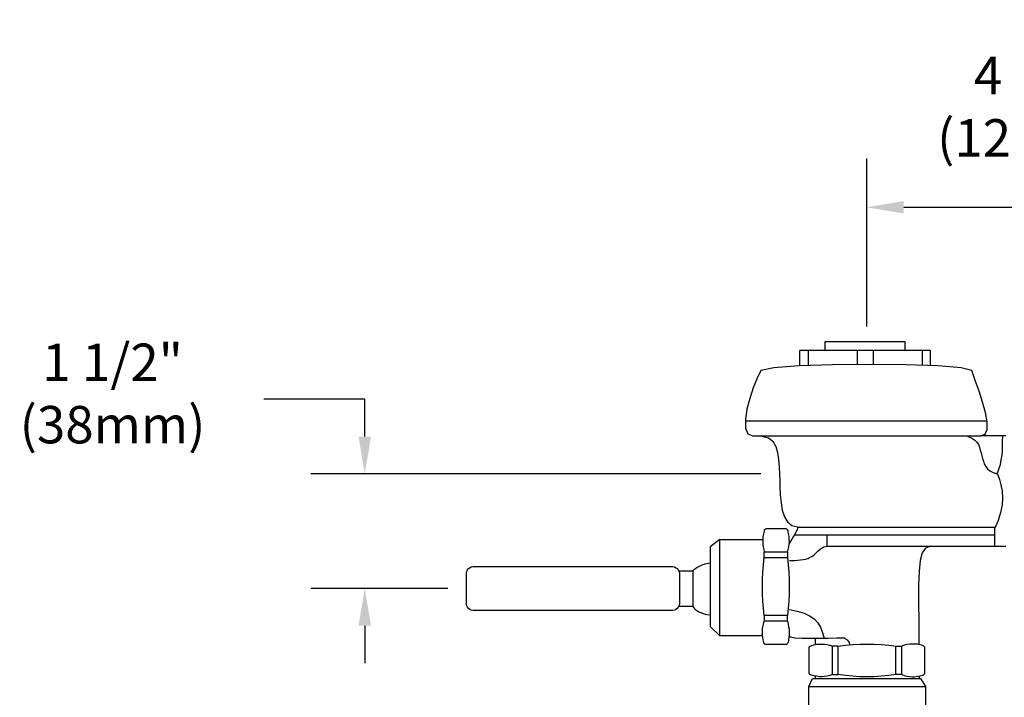
# Model space of a CAD drawing. Units: inches. Extents: x -4.5 to 17.8, y -0.6 to 36.5.
# Drawn here: x -4.5 to 8.7, y 27.5 to 36.5 of the extents above; entities that cross this region are included whole.
import ezdxf

# ---------------------------------------------------------------- set-up
doc = ezdxf.new("R2010")
doc.units = ezdxf.units.IN
doc.header["$LTSCALE"] = 2
doc.header["$MEASUREMENT"] = 0
doc.header["$PDMODE"] = 35
doc.header["$PDSIZE"] = 0.029268
doc.layers.get('DEFPOINTS').update_dxf_attribs({"linetype": 'CONTINUOUS'})
for name, color, linetype in [('R-ANNO-DIMS', 3, 'CONTINUOUS'), ('R-SWTS-DET1', 1, 'CONTINUOUS'), ('R-SWTS-DET3', 3, 'CONTINUOUS')]:
    doc.layers.add(name, color=color, linetype=linetype)
doc.styles.add('SWTSTEXT', font='romans.shx')
doc.dimstyles.new('SWTSARCH', dxfattribs={"dimscale": 4, "dimtxt": 0.125, "dimasz": 0.125, "dimexe": 0.179688, "dimexo": 0.0625, "dimgap": 0.125, "dimtad": 1, "dimtih": 1, "dimtoh": 1, "dimdec": 4, "dimzin": 3, "dimdsep": 46, "dimtxsty": 'SWTSTEXT', "dimcen": 0.1875, "dimdle": 0.179688, "dimclrd": 256, "dimclre": 256, "dimclrt": 256, "dimadec": 0, "dimazin": 0, "dimtfac": 1, "dimtdec": 4, "dimtofl": 0, "dimtmove": 0, "dimatfit": 3, "dimfxl": 1, "dimtolj": 1, "dimtzin": 3, "dimarcsym": 0})

# ---------------------------------------------------------------- blocks, each defined once
blk = doc.blocks.new('*D2')
at = {"layer": 'DEFPOINTS', "color": 0, "linetype": 'Continuous'}
for p in [(5.663781, 30.451876), (0.122025, 28.921405), (1.481094, 28.921405)]:
    blk.add_point(p, dxfattribs=at)
at = {"layer": 'R-ANNO-DIMS', "linetype": 'Continuous'}
for p, q in [((0.122025, 30.951876), (0.122025, 31.451876)), ((5.413781, 30.451876), (-0.596725, 30.451876)), ((1.231094, 28.921405), (-0.596725, 28.921405)), ((0.122025, 28.421405), (0.122025, 27.921405))]:
    blk.add_line(p, q, dxfattribs=at)
for points in [[(0.038692, 30.951876), (0.205358, 30.951876), (0.122025, 30.451876)], [(0.038692, 28.421405), (0.205358, 28.421405), (0.122025, 28.921405)]]:
    blk.add_solid(points, dxfattribs=at)
at = {"layer": 'R-ANNO-DIMS', "linetype": 'Continuous', "insert": (-3.247983, 31.527465), "char_height": 0.5, "attachment_point": 5, "style": 'SWTSTEXT'}
blk.add_mtext('\\A1;1 1/2"\\P(38mm)', dxfattribs=at)
blk = doc.blocks.new('*D1')
at = {"layer": 'DEFPOINTS', "color": 0, "linetype": 'Continuous'}
for p in [(6.824204, 34.577829), (11.574204, 34.016578), (11.574204, 33.061762)]:
    blk.add_point(p, dxfattribs=at)
at = {"layer": 'R-ANNO-DIMS', "linetype": 'Continuous'}
for p, q in [((11.574204, 33.311762), (11.574204, 34.735328)), ((6.824204, 34.327829), (6.824204, 33.297828)), ((7.324204, 34.016578), (11.074204, 34.016578))]:
    blk.add_line(p, q, dxfattribs=at)
for points in [[(7.324204, 34.099911), (7.324204, 33.933245), (6.824204, 34.016578)], [(11.074204, 34.099911), (11.074204, 33.933245), (11.574204, 34.016578)]]:
    blk.add_solid(points, dxfattribs=at)
at = {"layer": 'R-ANNO-DIMS', "linetype": 'Continuous', "insert": (9.199204, 35.361816), "char_height": 0.5, "attachment_point": 5, "style": 'SWTSTEXT'}
blk.add_mtext('\\A1;4 3/4"\\P(121mm)', dxfattribs=at)

msp = doc.modelspace()

# ---------------------------------------------------------------- linework, layer by layer
at = {"layer": 'R-ANNO-DIMS', "linetype": 'Continuous'}
msp.add_line((0.12202, 31.45188, 0.00153), (-1.22744, 31.45188, 0.00153), dxfattribs=at)
at = {"layer": 'R-SWTS-DET1', "linetype": 'Continuous'}
for p, q in [((5.93455, 32.10741, 0.00153), (7.68034, 32.10741, 0.00153)), ((5.93455, 31.89623, 0.00153), (5.93455, 32.10226, 0.00153)), ((6.04801, 32.10741, 0.00153), (6.04801, 31.90019, 0.00153)), ((6.27494, 32.22088, 0.00153), (7.33995, 32.22088, 0.00153)), ((6.27494, 32.10741, 0.00153), (6.27494, 32.22088, 0.00153)), ((6.703, 32.10741, 0.00153), (6.703, 31.9149, 0.00153)), ((6.91446, 32.10741, 0.00153), (6.91446, 31.91607, 0.00153)), ((7.33995, 32.22088, 0.00153), (7.33995, 32.10999, 0.00153)), ((7.56945, 32.10741, 0.00153), (7.56945, 31.9036, 0.00153)), ((7.68291, 31.8995, 0.00153), (7.68291, 32.10226, 0.00153)), ((5.58899, 31.87017, 0.00153), (5.41364, 31.83407, 0.00153)), ((5.92681, 31.89596, 0.00153), (5.58899, 31.87017, 0.00153)), ((6.37035, 31.91143, 0.00153), (5.92681, 31.89596, 0.00153)), ((6.86547, 31.91659, 0.00153), (6.37035, 31.91143, 0.00153)), ((7.35284, 31.91143, 0.00153), (6.86547, 31.91659, 0.00153)), ((7.78091, 31.89596, 0.00153), (7.35284, 31.91143, 0.00153)), ((8.09036, 31.87017, 0.00153), (7.78091, 31.89596, 0.00153)), ((8.23218, 31.83407, 0.00153), (8.09036, 31.87017, 0.00153)), ((5.36465, 31.7335, 0.00153), (5.31308, 31.60457, 0.00153)), ((5.41364, 31.83407, 0.00153), (5.36465, 31.7335, 0.00153)), ((8.27861, 31.69998, 0.00153), (8.23218, 31.83407, 0.00153)), ((5.31308, 31.60457, 0.00153), (5.26666, 31.46015, 0.00153)), ((8.33017, 31.55814, 0.00153), (8.27861, 31.69998, 0.00153)), ((5.26666, 31.46015, 0.00153), (5.22798, 31.31575, 0.00153)), ((8.3766, 31.41116, 0.00153), (8.33017, 31.55814, 0.00153)), ((5.22798, 31.31575, 0.00153), (5.20735, 31.17907, 0.00153)), ((8.41527, 31.27191, 0.00153), (8.3766, 31.41116, 0.00153)), ((5.20735, 31.17907, 0.00153), (5.20993, 31.06561, 0.00153)), ((8.43848, 31.14813, 0.00153), (8.41527, 31.27191, 0.00153)), ((5.2077, 31.1636, 0.00153), (8.43558, 31.1636, 0.00153)), ((5.20993, 31.06561, 0.00153), (5.24087, 30.98825, 0.00153)), ((8.4127, 30.98309, 0.00153), (8.43848, 31.04756, 0.00153)), ((8.43848, 31.04756, 0.00153), (8.43848, 31.14813, 0.00153)), ((5.24087, 30.98825, 0.00153), (5.30792, 30.95988, 0.00153)), ((5.30792, 30.95988, 0.00153), (8.3508, 30.95988, 0.00153)), ((5.40997, 30.95988, 0.00153), (5.5168, 30.9341, 0.00153)), ((5.5168, 30.9341, 0.00153), (5.57352, 30.89026, 0.00153)), ((8.16482, 30.95988, 0.00153), (8.23218, 30.93152, 0.00153)), ((8.23218, 30.93152, 0.00153), (8.27087, 30.90573, 0.00153)), ((8.68604, 30.95988, 0.00153), (8.3508, 30.95988, 0.00153)), ((8.3508, 30.95988, 0.00153), (8.4127, 30.98309, 0.00153)), ((8.64478, 30.8851, 0.00153), (8.64765, 30.95988, 0.00153)), ((5.57352, 30.89026, 0.00153), (5.61221, 30.82063, 0.00153)), ((5.61221, 30.82063, 0.00153), (5.63799, 30.73812, 0.00153)), ((8.27087, 30.90573, 0.00153), (8.29923, 30.87736, 0.00153)), ((8.29923, 30.87736, 0.00153), (8.31986, 30.84642, 0.00153)), ((8.31986, 30.84642, 0.00153), (8.33533, 30.81031, 0.00153)), ((8.33533, 30.81031, 0.00153), (8.34565, 30.77164, 0.00153)), ((8.6422, 30.76132, 0.00153), (8.64478, 30.82321, 0.00153)), ((8.64478, 30.82321, 0.00153), (8.64478, 30.8851, 0.00153)), ((5.63799, 30.73812, 0.00153), (5.65089, 30.64528, 0.00153)), ((8.34565, 30.77164, 0.00153), (8.35596, 30.73296, 0.00153)), ((8.35596, 30.73296, 0.00153), (8.36628, 30.69427, 0.00153)), ((8.36628, 30.69427, 0.00153), (8.37402, 30.65818, 0.00153)), ((8.37402, 30.65818, 0.00153), (8.38691, 30.62207, 0.00153)), ((8.62673, 30.64013, 0.00153), (8.63704, 30.70201, 0.00153)), ((8.63704, 30.70201, 0.00153), (8.6422, 30.76132, 0.00153)), ((5.65089, 30.64528, 0.00153), (5.65862, 30.54729, 0.00153)), ((5.65862, 30.54729, 0.00153), (5.66378, 30.45188, 0.00153)), ((8.38691, 30.62207, 0.00153), (8.3998, 30.58597, 0.00153)), ((8.3998, 30.58597, 0.00153), (8.41785, 30.55245, 0.00153)), ((8.41785, 30.55245, 0.00153), (8.44364, 30.5215, 0.00153)), ((8.44364, 30.5215, 0.00153), (8.47459, 30.49313, 0.00153)), ((8.59321, 30.51634, 0.00153), (8.61383, 30.57823, 0.00153)), ((8.61383, 30.57823, 0.00153), (8.62673, 30.64013, 0.00153)), ((5.66378, 30.45188, 0.00153), (5.66636, 30.36936, 0.00153)), ((8.47459, 30.49313, 0.00153), (8.51584, 30.46993, 0.00153)), ((8.51584, 30.46993, 0.00153), (8.57, 30.45188, 0.00153)), ((8.57, 30.45188, 0.00153), (8.59321, 30.51634, 0.00153)), ((8.57516, 30.45188, 0.00153), (8.60094, 30.37967, 0.00153)), ((5.66636, 30.36936, 0.00153), (5.66893, 30.27395, 0.00153)), ((5.66893, 30.27395, 0.00153), (5.67409, 30.1708, 0.00153)), ((8.60094, 30.37967, 0.00153), (8.62157, 30.30489, 0.00153)), ((8.62157, 30.30489, 0.00153), (8.63704, 30.22237, 0.00153)), ((5.67409, 30.1708, 0.00153), (5.68441, 30.06765, 0.00153)), ((8.63704, 30.22237, 0.00153), (8.6422, 30.13469, 0.00153)), ((8.6422, 30.13469, 0.00153), (8.63704, 30.03928, 0.00153)), ((5.68441, 30.06765, 0.00153), (5.69989, 29.96708, 0.00153)), ((8.63704, 30.03928, 0.00153), (8.61641, 29.93871, 0.00153)), ((5.69989, 29.96708, 0.00153), (5.72825, 29.8794, 0.00153)), ((5.72825, 29.8794, 0.00153), (5.7695, 29.80978, 0.00153)), ((8.61641, 29.93871, 0.00153), (8.58547, 29.8304, 0.00153)), ((5.7695, 29.80978, 0.00153), (5.82882, 29.76077, 0.00153)), ((5.82882, 29.76077, 0.00153), (5.90618, 29.7453, 0.00153)), ((5.90618, 29.7453, 0.00153), (5.90102, 29.70921, 0.00153)), ((5.90544, 29.74015, 0.00153), (8.54559, 29.74015, 0.00153)), ((8.58547, 29.8304, 0.00153), (8.53647, 29.71952, 0.00153)), ((5.44201, 29.61637, 0.00153), (5.43943, 29.58027, 0.00153)), ((5.44717, 29.65247, 0.00153), (5.44201, 29.61637, 0.00153)), ((5.45748, 29.68858, 0.00153), (5.44717, 29.65247, 0.00153)), ((5.46006, 29.70147, 0.00153), (5.45748, 29.69374, 0.00153)), ((5.45748, 29.69374, 0.00153), (5.45748, 29.68858, 0.00153)), ((5.46264, 29.70405, 0.00153), (5.46006, 29.70147, 0.00153)), ((5.46522, 29.70921, 0.00153), (5.46264, 29.70405, 0.00153)), ((5.47037, 29.71178, 0.00153), (5.46522, 29.70921, 0.00153)), ((5.47295, 29.71436, 0.00153), (5.47037, 29.71178, 0.00153)), ((5.47811, 29.71436, 0.00153), (5.47295, 29.71436, 0.00153)), ((5.48327, 29.71694, 0.00153), (5.47811, 29.71436, 0.00153)), ((5.75146, 29.71694, 0.00153), (5.48327, 29.71694, 0.00153)), ((5.75403, 29.71436, 0.00153), (5.75146, 29.71694, 0.00153)), ((5.75919, 29.71436, 0.00153), (5.75403, 29.71436, 0.00153)), ((5.76435, 29.71178, 0.00153), (5.75919, 29.71436, 0.00153)), ((5.76693, 29.70921, 0.00153), (5.76435, 29.71178, 0.00153)), ((5.7695, 29.70405, 0.00153), (5.76693, 29.70921, 0.00153)), ((5.77466, 29.70147, 0.00153), (5.7695, 29.70405, 0.00153)), ((5.77724, 29.69374, 0.00153), (5.77466, 29.70147, 0.00153)), ((5.77982, 29.68858, 0.00153), (5.77724, 29.69374, 0.00153)), ((5.78498, 29.65247, 0.00153), (5.77982, 29.68858, 0.00153)), ((5.79014, 29.61637, 0.00153), (5.78498, 29.65247, 0.00153)), ((5.79272, 29.58027, 0.00153), (5.79014, 29.61637, 0.00153)), ((5.84687, 29.61121, 0.00153), (5.82624, 29.58027, 0.00153)), ((5.8675, 29.64473, 0.00153), (5.84687, 29.61121, 0.00153)), ((5.86433, 29.63958, 0.00153), (8.53647, 29.63958, 0.00153)), ((5.88555, 29.67826, 0.00153), (5.8675, 29.64473, 0.00153)), ((5.90102, 29.70921, 0.00153), (5.88555, 29.67826, 0.00153)), ((6.29557, 29.63958, 0.00153), (6.29557, 29.48486, 0.00153)), ((8.53647, 29.71952, 0.00153), (8.53647, 29.48485, 0.00153)), ((4.86438, 29.57769, 0.00153), (4.73802, 29.47969, 0.00153)), ((4.73802, 29.47969, 0.00153), (4.73802, 28.41468, 0.00153)), ((4.86438, 28.28833, 0.00153), (4.86438, 29.57769, 0.00153)), ((4.86438, 29.57769, 0.00153), (5.44201, 29.57769, 0.00153)), ((5.43943, 29.58027, 0.00153), (5.43943, 29.54674, 0.00153)), ((5.43943, 29.54674, 0.00153), (5.43943, 29.51065, 0.00153)), ((5.43943, 29.51065, 0.00153), (5.44459, 29.47712, 0.00153)), ((5.44459, 29.47712, 0.00153), (5.45233, 29.44102, 0.00153)), ((5.77982, 29.44102, 0.00153), (5.78756, 29.47712, 0.00153)), ((5.78756, 29.47712, 0.00153), (5.79272, 29.51065, 0.00153)), ((5.79529, 29.54674, 0.00153), (5.79272, 29.58027, 0.00153)), ((5.79272, 29.51065, 0.00153), (5.79529, 29.54674, 0.00153)), ((5.80819, 29.54674, 0.00153), (5.79315, 29.51666, 0.00153)), ((5.82624, 29.58027, 0.00153), (5.80819, 29.54674, 0.00153)), ((6.23368, 29.46423, 0.00153), (6.26204, 29.4797, 0.00153)), ((6.26204, 29.4797, 0.00153), (6.29815, 29.48486, 0.00153)), ((6.29557, 29.48486, 0.00153), (7.68206, 29.48486, 0.00153)), ((7.68206, 29.48485, 0.00153), (7.61329, 29.45907, 0.00153)), ((7.68206, 29.48485, 0.00153), (8.68604, 29.48485, 0.00153)), ((5.45233, 29.44102, 0.00153), (5.46006, 29.4075, 0.00153)), ((5.7695, 29.4075, 0.00153), (5.46006, 29.4075, 0.00153)), ((5.46006, 29.33013, 0.00153), (5.46006, 29.4075, 0.00153)), ((5.46006, 29.33013, 0.00153), (5.46006, 29.4075, 0.00153)), ((5.7695, 29.4075, 0.00153), (5.77982, 29.44102, 0.00153)), ((5.7695, 29.4075, 0.00153), (5.7695, 29.33013, 0.00153)), ((5.7695, 29.4075, 0.00153), (5.7695, 29.33013, 0.00153)), ((6.06606, 29.33272, 0.00153), (6.09701, 29.34819, 0.00153)), ((6.09701, 29.34819, 0.00153), (6.12795, 29.3714, 0.00153)), ((6.12795, 29.3714, 0.00153), (6.15373, 29.39718, 0.00153)), ((6.15373, 29.39718, 0.00153), (6.17952, 29.42297, 0.00153)), ((6.17952, 29.42297, 0.00153), (6.20531, 29.44618, 0.00153)), ((6.20531, 29.44618, 0.00153), (6.23368, 29.46423, 0.00153)), ((7.56945, 29.39718, 0.00153), (7.54367, 29.29403, 0.00153)), ((7.61329, 29.45907, 0.00153), (7.56945, 29.39718, 0.00153)), ((1.52494, 29.19862, 0.00153), (1.54299, 29.20894, 0.00153)), ((1.54299, 29.20894, 0.00153), (1.56361, 29.21409, 0.00153)), ((1.56361, 29.21409, 0.00153), (1.58682, 29.21667, 0.00153)), ((1.58682, 29.21667, 0.00153), (4.21454, 29.21667, 0.00153)), ((4.21454, 29.21667, 0.00153), (4.23775, 29.21409, 0.00153)), ((4.23775, 29.21409, 0.00153), (4.25838, 29.20894, 0.00153)), ((4.25838, 29.20894, 0.00153), (4.27643, 29.19862, 0.00153)), ((4.55751, 29.20119, 0.00153), (4.5833, 29.21667, 0.00153)), ((4.5833, 29.21667, 0.00153), (4.61424, 29.22956, 0.00153)), ((4.61424, 29.22956, 0.00153), (4.64261, 29.23988, 0.00153)), ((4.64261, 29.23988, 0.00153), (4.6684, 29.25019, 0.00153)), ((4.6684, 29.25019, 0.00153), (4.69418, 29.25535, 0.00153)), ((4.69418, 29.25535, 0.00153), (4.73802, 29.26412, 0.00153)), ((5.44201, 29.13931, 0.00153), (5.44975, 29.23472, 0.00153)), ((5.44975, 29.23472, 0.00153), (5.46006, 29.33271, 0.00153)), ((5.7695, 29.33013, 0.00153), (5.46006, 29.33013, 0.00153)), ((5.7695, 29.33271, 0.00153), (5.77982, 29.23472, 0.00153)), ((5.77982, 29.23472, 0.00153), (5.78756, 29.13931, 0.00153)), ((5.79529, 29.29403, 0.00153), (5.82882, 29.29403, 0.00153)), ((5.82882, 29.29403, 0.00153), (5.8675, 29.29403, 0.00153)), ((5.8675, 29.29403, 0.00153), (5.9036, 29.29919, 0.00153)), ((5.9036, 29.29919, 0.00153), (5.94228, 29.30177, 0.00153)), ((5.94228, 29.30177, 0.00153), (5.97839, 29.30692, 0.00153)), ((5.97839, 29.30692, 0.00153), (6.00933, 29.31466, 0.00153)), ((6.00933, 29.31466, 0.00153), (6.04027, 29.3224, 0.00153)), ((6.04027, 29.3224, 0.00153), (6.06606, 29.33272, 0.00153)), ((7.54367, 29.29403, 0.00153), (7.5282, 29.14704, 0.00153)), ((1.48109, 29.13157, 0.00153), (1.48625, 29.1522, 0.00153)), ((1.48109, 29.11094, 0.00153), (1.48109, 29.13157, 0.00153)), ((1.48109, 28.73187, 0.00153), (1.48109, 29.11094, 0.00153)), ((1.48625, 29.1522, 0.00153), (1.49656, 29.17025, 0.00153)), ((1.49656, 29.17025, 0.00153), (1.50946, 29.18572, 0.00153)), ((1.50946, 29.18572, 0.00153), (1.52494, 29.19862, 0.00153)), ((4.27643, 29.19862, 0.00153), (4.29448, 29.18572, 0.00153)), ((4.29448, 29.18572, 0.00153), (4.30737, 29.17025, 0.00153)), ((4.30737, 29.17025, 0.00153), (4.31769, 29.1522, 0.00153)), ((4.31622, 29.15478, 0.00153), (4.50336, 29.15478, 0.00153)), ((4.31769, 29.1522, 0.00153), (4.32542, 29.13157, 0.00153)), ((4.32542, 29.13157, 0.00153), (4.328, 29.11094, 0.00153)), ((4.328, 29.11094, 0.00153), (4.328, 28.73187, 0.00153)), ((4.50336, 29.15478, 0.00153), (4.53172, 29.18314, 0.00153)), ((4.50336, 29.15478, 0.00153), (4.50336, 28.68029, 0.00153)), ((4.53172, 29.18314, 0.00153), (4.55751, 29.20119, 0.00153)), ((5.43685, 29.04132, 0.00153), (5.44201, 29.13931, 0.00153)), ((5.78756, 29.13931, 0.00153), (5.79272, 29.04132, 0.00153)), ((7.5282, 29.14704, 0.00153), (7.52046, 28.96395, 0.00153)), ((5.43685, 28.9459, 0.00153), (5.43685, 29.04132, 0.00153)), ((5.43685, 28.85049, 0.00153), (5.43685, 28.9459, 0.00153)), ((5.79272, 29.04132, 0.00153), (5.79272, 28.9459, 0.00153)), ((5.79272, 28.9459, 0.00153), (5.79272, 28.85049, 0.00153)), ((7.52046, 28.96395, 0.00153), (7.52046, 28.73703, 0.00153)), ((5.44201, 28.7525, 0.00153), (5.43685, 28.85049, 0.00153)), ((5.79272, 28.85049, 0.00153), (5.78756, 28.7525, 0.00153)), ((1.48109, 28.70866, 0.00153), (1.48109, 28.73187, 0.00153)), ((1.48625, 28.68803, 0.00153), (1.48109, 28.70866, 0.00153)), ((1.49656, 28.66998, 0.00153), (1.48625, 28.68803, 0.00153)), ((4.31769, 28.68803, 0.00153), (4.30737, 28.66998, 0.00153)), ((4.50336, 28.68029, 0.00153), (4.31327, 28.68029, 0.00153)), ((4.32542, 28.70866, 0.00153), (4.31769, 28.68803, 0.00153)), ((4.328, 28.73187, 0.00153), (4.32542, 28.70866, 0.00153)), ((4.50336, 28.68029, 0.00153), (4.53172, 28.64419, 0.00153)), ((5.44975, 28.65709, 0.00153), (5.44201, 28.7525, 0.00153)), ((5.78756, 28.7525, 0.00153), (5.77982, 28.65709, 0.00153)), ((7.52046, 28.73703, 0.00153), (7.52304, 28.474, 0.00153)), ((1.50946, 28.65451, 0.00153), (1.49656, 28.66998, 0.00153)), ((1.52494, 28.64162, 0.00153), (1.50946, 28.65451, 0.00153)), ((1.54299, 28.6313, 0.00153), (1.52494, 28.64162, 0.00153)), ((1.56361, 28.62614, 0.00153), (1.54299, 28.6313, 0.00153)), ((1.58682, 28.62614, 0.00153), (1.56361, 28.62614, 0.00153)), ((4.21454, 28.62614, 0.00153), (1.58682, 28.62614, 0.00153)), ((4.23775, 28.62614, 0.00153), (4.21454, 28.62614, 0.00153)), ((4.25838, 28.6313, 0.00153), (4.23775, 28.62614, 0.00153)), ((4.27643, 28.64162, 0.00153), (4.25838, 28.6313, 0.00153)), ((4.29448, 28.65451, 0.00153), (4.27643, 28.64162, 0.00153)), ((4.30737, 28.66998, 0.00153), (4.29448, 28.65451, 0.00153)), ((4.53172, 28.64419, 0.00153), (4.55751, 28.62614, 0.00153)), ((4.55751, 28.62614, 0.00153), (4.5833, 28.61067, 0.00153)), ((4.5833, 28.61067, 0.00153), (4.61424, 28.59777, 0.00153)), ((4.61424, 28.59777, 0.00153), (4.64261, 28.58746, 0.00153)), ((4.64261, 28.58746, 0.00153), (4.6684, 28.57715, 0.00153)), ((4.6684, 28.57715, 0.00153), (4.69418, 28.57199, 0.00153)), ((4.69418, 28.57199, 0.00153), (4.73802, 28.5676, 0.00153)), ((5.46006, 28.56168, 0.00153), (5.44975, 28.65709, 0.00153)), ((5.46006, 28.56168, 0.00153), (5.46006, 28.48173, 0.00153)), ((5.7695, 28.56168, 0.00153), (5.46006, 28.56168, 0.00153)), ((5.46006, 28.56168, 0.00153), (5.46006, 28.48173, 0.00153)), ((5.77982, 28.65709, 0.00153), (5.7695, 28.56168, 0.00153)), ((5.7695, 28.48173, 0.00153), (5.7695, 28.56168, 0.00153)), ((5.7695, 28.48173, 0.00153), (5.7695, 28.56168, 0.00153)), ((5.79529, 28.63904, 0.00153), (5.90102, 28.6184, 0.00153)), ((5.90102, 28.6184, 0.00153), (5.99128, 28.59262, 0.00153)), ((5.99128, 28.59262, 0.00153), (6.06606, 28.55652, 0.00153)), ((6.06606, 28.55652, 0.00153), (6.12795, 28.51525, 0.00153)), ((5.44201, 28.40952, 0.00153), (5.44975, 28.44563, 0.00153)), ((5.44975, 28.44563, 0.00153), (5.46006, 28.48173, 0.00153)), ((5.7695, 28.48173, 0.00153), (5.46006, 28.48173, 0.00153)), ((5.7695, 28.48173, 0.00153), (5.77724, 28.44563, 0.00153)), ((5.77724, 28.44563, 0.00153), (5.78498, 28.40952, 0.00153)), ((6.12795, 28.51525, 0.00153), (6.17695, 28.46368, 0.00153)), ((6.17695, 28.46368, 0.00153), (6.21305, 28.40179, 0.00153)), ((7.52304, 28.474, 0.00153), (7.52563, 28.17044, 0.00153)), ((4.73802, 28.41468, 0.00153), (4.86438, 28.28833, 0.00153)), ((5.43814, 28.28833, 0.00153), (4.86438, 28.28833, 0.00153)), ((5.43685, 28.376, 0.00153), (5.44201, 28.40952, 0.00153)), ((5.43685, 28.3399, 0.00153), (5.43685, 28.376, 0.00153)), ((5.43685, 28.30637, 0.00153), (5.43685, 28.3399, 0.00153)), ((5.43943, 28.27027, 0.00153), (5.43685, 28.30637, 0.00153)), ((5.78498, 28.40952, 0.00153), (5.79014, 28.376, 0.00153)), ((5.79014, 28.30637, 0.00153), (5.78756, 28.27027, 0.00153)), ((5.78895, 28.28969, 0.00153), (5.80819, 28.27286, 0.00153)), ((5.79014, 28.376, 0.00153), (5.79272, 28.3399, 0.00153)), ((5.79272, 28.3399, 0.00153), (5.79014, 28.30637, 0.00153)), ((6.21305, 28.40179, 0.00153), (6.23883, 28.32959, 0.00153)), ((6.23883, 28.32959, 0.00153), (6.25777, 28.25622, 0.00153)), ((5.44459, 28.23417, 0.00153), (5.43943, 28.27027, 0.00153)), ((5.4549, 28.20065, 0.00153), (5.44459, 28.23417, 0.00153)), ((5.4549, 28.19291, 0.00153), (5.4549, 28.20065, 0.00153)), ((5.45748, 28.18518, 0.00153), (5.4549, 28.19291, 0.00153)), ((5.46006, 28.1826, 0.00153), (5.45748, 28.18518, 0.00153)), ((5.46264, 28.17744, 0.00153), (5.46006, 28.1826, 0.00153)), ((5.46779, 28.17486, 0.00153), (5.46264, 28.17744, 0.00153)), ((5.47037, 28.17228, 0.00153), (5.46779, 28.17486, 0.00153)), ((5.47553, 28.17228, 0.00153), (5.47037, 28.17228, 0.00153)), ((5.48069, 28.17228, 0.00153), (5.47553, 28.17228, 0.00153)), ((5.74888, 28.17228, 0.00153), (5.48069, 28.17228, 0.00153)), ((5.75145, 28.17228, 0.00153), (5.74888, 28.17228, 0.00153)), ((5.75661, 28.17228, 0.00153), (5.75145, 28.17228, 0.00153)), ((5.76177, 28.17486, 0.00153), (5.75661, 28.17228, 0.00153)), ((5.76435, 28.17744, 0.00153), (5.76177, 28.17486, 0.00153)), ((5.76693, 28.1826, 0.00153), (5.76435, 28.17744, 0.00153)), ((5.77208, 28.18518, 0.00153), (5.76693, 28.1826, 0.00153)), ((5.77467, 28.19291, 0.00153), (5.77208, 28.18518, 0.00153)), ((5.77724, 28.20065, 0.00153), (5.77467, 28.19291, 0.00153)), ((5.7824, 28.23417, 0.00153), (5.77724, 28.20065, 0.00153)), ((5.78756, 28.27027, 0.00153), (5.7824, 28.23417, 0.00153)), ((5.80819, 28.27286, 0.00153), (5.87007, 28.26254, 0.00153)), ((5.87007, 28.26254, 0.00153), (5.96033, 28.25481, 0.00153)), ((5.96033, 28.25481, 0.00153), (6.06864, 28.25481, 0.00153)), ((6.06864, 28.25481, 0.00153), (6.18984, 28.25481, 0.00153)), ((6.07379, 28.15166, 0.00153), (6.08153, 28.15423, 0.00153)), ((6.08153, 28.15423, 0.00153), (6.08927, 28.15939, 0.00153)), ((6.08927, 28.15939, 0.00153), (6.12279, 28.16713, 0.00153)), ((6.12279, 28.16713, 0.00153), (6.15889, 28.17487, 0.00153)), ((6.14084, 28.25481, 0.00153), (6.14084, 28.171, 0.00153)), ((6.15889, 28.17487, 0.00153), (6.195, 28.17745, 0.00153)), ((6.18984, 28.25481, 0.00153), (6.31362, 28.25738, 0.00153)), ((6.195, 28.17745, 0.00153), (6.22852, 28.17745, 0.00153)), ((6.22852, 28.17745, 0.00153), (6.26462, 28.17487, 0.00153)), ((6.26462, 28.17487, 0.00153), (6.29815, 28.16971, 0.00153)), ((6.29815, 28.16971, 0.00153), (6.33424, 28.16197, 0.00153)), ((6.31362, 28.25738, 0.00153), (6.42708, 28.25997, 0.00153)), ((6.33424, 28.16197, 0.00153), (6.37035, 28.15166, 0.00153)), ((6.42708, 28.25997, 0.00153), (6.52765, 28.26254, 0.00153)), ((6.44771, 28.15166, 0.00153), (6.54312, 28.16198, 0.00153)), ((6.52765, 28.26254, 0.00153), (6.53023, 28.25997, 0.00153)), ((6.53023, 28.25997, 0.00153), (6.53796, 28.25481, 0.00153)), ((6.53796, 28.25481, 0.00153), (6.55086, 28.24449, 0.00153)), ((6.54312, 28.16198, 0.00153), (6.64111, 28.16971, 0.00153)), ((6.55086, 28.24449, 0.00153), (6.56633, 28.23417, 0.00153)), ((6.56633, 28.23417, 0.00153), (6.57923, 28.21612, 0.00153)), ((6.57923, 28.21612, 0.00153), (6.59212, 28.19807, 0.00153)), ((6.59212, 28.19807, 0.00153), (6.59986, 28.17487, 0.00153)), ((6.59986, 28.17487, 0.00153), (6.60169, 28.1666, 0.00153)), ((6.64111, 28.16971, 0.00153), (6.73653, 28.17487, 0.00153)), ((6.73653, 28.17487, 0.00153), (6.83452, 28.17745, 0.00153)), ((6.83452, 28.17745, 0.00153), (6.92993, 28.17487, 0.00153)), ((6.92993, 28.17487, 0.00153), (7.02792, 28.16971, 0.00153)), ((7.02792, 28.16971, 0.00153), (7.12334, 28.16198, 0.00153)), ((7.12334, 28.16198, 0.00153), (7.22133, 28.15166, 0.00153)), ((7.32964, 28.16197, 0.00153), (7.29611, 28.15166, 0.00153)), ((7.36574, 28.16971, 0.00153), (7.32964, 28.16197, 0.00153)), ((7.39926, 28.17487, 0.00153), (7.36574, 28.16971, 0.00153)), ((7.43536, 28.17745, 0.00153), (7.39926, 28.17487, 0.00153)), ((7.46889, 28.17745, 0.00153), (7.43536, 28.17745, 0.00153)), ((7.50499, 28.17487, 0.00153), (7.46889, 28.17745, 0.00153)), ((7.54109, 28.16713, 0.00153), (7.50499, 28.17487, 0.00153)), ((7.57719, 28.15939, 0.00153), (7.54109, 28.16713, 0.00153)), ((7.58235, 28.15423, 0.00153), (7.57719, 28.15939, 0.00153)), ((7.59008, 28.15166, 0.00153), (7.58235, 28.15423, 0.00153)), ((6.0609, 28.13618, 0.00153), (6.06348, 28.13876, 0.00153)), ((6.0609, 28.13102, 0.00153), (6.0609, 28.13618, 0.00153)), ((6.0609, 28.12587, 0.00153), (6.0609, 28.13102, 0.00153)), ((6.0609, 27.79579, 0.00153), (6.0609, 28.12587, 0.00153)), ((6.06348, 28.13876, 0.00153), (6.06606, 28.14392, 0.00153)), ((6.06606, 28.14392, 0.00153), (6.07121, 28.14907, 0.00153)), ((6.07121, 28.14907, 0.00153), (6.07379, 28.15166, 0.00153)), ((6.44771, 28.15166, 0.00153), (6.37035, 28.15166, 0.00153)), ((6.44771, 28.15166, 0.00153), (6.37035, 28.15166, 0.00153)), ((6.37035, 27.77001, 0.00153), (6.37035, 28.15166, 0.00153)), ((6.44771, 27.77001, 0.00153), (6.44771, 28.15166, 0.00153)), ((7.21875, 28.15166, 0.00153), (7.29611, 28.15166, 0.00153)), ((7.21875, 28.15166, 0.00153), (7.29611, 28.15166, 0.00153)), ((7.21875, 27.77001, 0.00153), (7.21875, 28.15166, 0.00153)), ((7.29611, 27.77001, 0.00153), (7.29611, 28.15166, 0.00153)), ((7.59266, 28.14907, 0.00153), (7.59008, 28.15166, 0.00153)), ((7.59782, 28.14392, 0.00153), (7.59266, 28.14907, 0.00153)), ((7.6004, 28.13876, 0.00153), (7.59782, 28.14392, 0.00153)), ((7.60298, 28.13618, 0.00153), (7.6004, 28.13876, 0.00153)), ((7.60298, 28.13102, 0.00153), (7.60298, 28.13618, 0.00153)), ((7.60556, 28.12587, 0.00153), (7.60298, 28.13102, 0.00153)), ((7.60556, 27.79579, 0.00153), (7.60556, 28.12587, 0.00153)), ((6.0609, 27.78806, 0.00153), (6.0609, 27.79579, 0.00153)), ((6.0609, 27.7829, 0.00153), (6.0609, 27.78806, 0.00153)), ((6.06348, 27.78032, 0.00153), (6.0609, 27.7829, 0.00153)), ((6.06606, 27.77517, 0.00153), (6.06348, 27.78032, 0.00153)), ((6.07121, 27.77001, 0.00153), (6.06606, 27.77517, 0.00153)), ((6.07379, 27.76742, 0.00153), (6.07121, 27.77001, 0.00153)), ((6.08153, 27.76485, 0.00153), (6.07379, 27.76742, 0.00153)), ((6.08927, 27.76227, 0.00153), (6.08153, 27.76485, 0.00153)), ((6.12279, 27.75195, 0.00153), (6.08927, 27.76227, 0.00153)), ((6.37035, 27.77001, 0.00153), (6.33424, 27.75711, 0.00153)), ((6.37035, 27.77001, 0.00153), (6.44771, 27.77001, 0.00153)), ((6.37035, 27.77001, 0.00153), (6.44771, 27.77001, 0.00153)), ((6.54312, 27.75711, 0.00153), (6.44771, 27.77001, 0.00153)), ((7.22133, 27.77001, 0.00153), (7.12334, 27.75711, 0.00153)), ((7.29611, 27.77001, 0.00153), (7.21875, 27.77001, 0.00153)), ((7.29611, 27.77001, 0.00153), (7.21875, 27.77001, 0.00153)), ((7.29611, 27.77001, 0.00153), (7.32964, 27.75711, 0.00153)), ((7.54109, 27.75195, 0.00153), (7.57719, 27.76227, 0.00153)), ((7.57719, 27.76227, 0.00153), (7.58235, 27.76485, 0.00153)), ((7.58235, 27.76485, 0.00153), (7.59008, 27.76742, 0.00153)), ((7.59008, 27.76742, 0.00153), (7.59266, 27.77001, 0.00153)), ((7.59266, 27.77001, 0.00153), (7.59782, 27.77517, 0.00153)), ((7.59782, 27.77517, 0.00153), (7.6004, 27.78032, 0.00153)), ((7.6004, 27.78032, 0.00153), (7.60298, 27.7829, 0.00153)), ((7.60298, 27.78806, 0.00153), (7.60556, 27.79579, 0.00153)), ((7.60298, 27.7829, 0.00153), (7.60298, 27.78806, 0.00153)), ((6.05574, 27.61013, 0.00153), (6.10474, 27.71585, 0.00153)), ((6.10474, 27.71585, 0.00153), (7.54882, 27.71585, 0.00153)), ((6.15889, 27.74679, 0.00153), (6.12279, 27.75195, 0.00153)), ((6.14084, 27.74937, 0.00153), (6.14084, 27.71585, 0.00153)), ((6.195, 27.74164, 0.00153), (6.15889, 27.74679, 0.00153)), ((6.22852, 27.74164, 0.00153), (6.195, 27.74164, 0.00153)), ((6.26462, 27.74422, 0.00153), (6.22852, 27.74164, 0.00153)), ((6.29815, 27.74937, 0.00153), (6.26462, 27.74422, 0.00153)), ((6.33424, 27.75711, 0.00153), (6.29815, 27.74937, 0.00153)), ((6.64111, 27.7468, 0.00153), (6.54312, 27.75711, 0.00153)), ((6.73653, 27.74164, 0.00153), (6.64111, 27.7468, 0.00153)), ((6.83452, 27.73906, 0.00153), (6.73653, 27.74164, 0.00153)), ((6.92993, 27.74164, 0.00153), (6.83452, 27.73906, 0.00153)), ((7.02792, 27.7468, 0.00153), (6.92993, 27.74164, 0.00153)), ((7.12334, 27.75711, 0.00153), (7.02792, 27.7468, 0.00153)), ((7.32964, 27.75711, 0.00153), (7.36574, 27.74937, 0.00153)), ((7.36574, 27.74937, 0.00153), (7.39926, 27.74422, 0.00153)), ((7.39926, 27.74422, 0.00153), (7.43536, 27.74164, 0.00153)), ((7.43536, 27.74164, 0.00153), (7.46889, 27.74164, 0.00153)), ((7.46889, 27.74164, 0.00153), (7.50499, 27.74679, 0.00153)), ((7.50499, 27.74679, 0.00153), (7.54109, 27.75195, 0.00153)), ((7.52923, 27.75026, 0.00153), (7.52952, 27.71585, 0.00153)), ((7.54882, 27.71585, 0.00153), (7.61329, 27.61013, 0.00153)), ((6.05574, 26.9345, 0.00153), (6.05574, 27.61013, 0.00153)), ((6.05574, 27.61013, 0.00153), (7.61329, 27.61013, 0.00153)), ((7.61329, 27.61013, 0.00153), (7.61329, 26.9345, 0.00153))]:
    msp.add_line(p, q, dxfattribs=at)
at = {"layer": 'R-SWTS-DET3', "linetype": 'Continuous'}
msp.add_line((6.8242, 34.67066, 0.00153), (6.8242, 32.42202, 0.00153), dxfattribs=at)

# ---------------------------------------------------------------- dimensions: what is measured, and where the dimension line sits
at = {"layer": 'R-ANNO-DIMS', "linetype": 'Continuous'}
dim = msp.add_linear_dim(base=(11.5742, 34.01658, 0.00153), p1=(6.8242, 34.57783, 0.00153), p2=(11.5742, 33.06176, 0.00153), text='4 3/4"\\P(121mm)', dimstyle='SWTSARCH', override={"dimscale": 4}, dxfattribs=at)
dim.commit()
dim.dimension.update_dxf_attribs({"geometry": '*D1', "text_midpoint": (9.1992, 35.36182, 0.00153)})
dim = msp.add_linear_dim(base=(0.12202, 28.92141, 0.00153), p1=(5.66378, 30.45188, 0.00153), p2=(1.48109, 28.92141, 0.00153), angle=90, text='1 1/2"\\P(38mm)', dimstyle='SWTSARCH', override={"dimscale": 4}, dxfattribs=at)
dim.commit()
dim.dimension.update_dxf_attribs({"geometry": '*D2', "text_midpoint": (-3.24798, 31.52746, 0.00153), "dimtype": 160})

doc.saveas('drawing.dxf')
